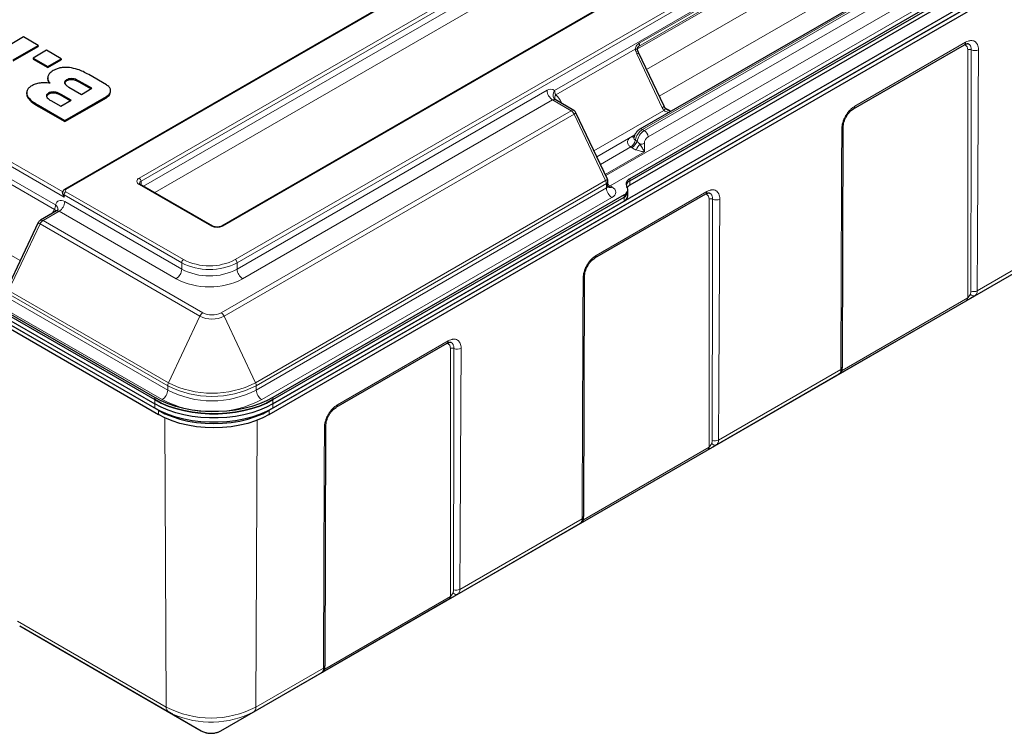
# Model space of a CAD drawing. Units: millimetres. Extents: x 0 to 210, y 0 to 297.
# Drawn here: x 137 to 175, y 89 to 116 of the extents above; entities that cross this region are included whole.
import ezdxf

# ---------------------------------------------------------------- set-up
doc = ezdxf.new("R2010")
doc.units = ezdxf.units.MM

msp = doc.modelspace()

# ---------------------------------------------------------------- linework, layer by layer
at = {"color": 7, "linetype": 'Continuous', "lineweight": 25}
for p, q in [((178.6709, 132.5531), (139.0405, 109.6749)), ((182.8909, 130.1169), (145.0424, 108.2674)), ((187.3208, 124.7313), (147.0157, 101.4637)), ((146.8743, 101.2187), (187.4622, 124.6496)), ((146.8743, 101.0554), (187.4622, 124.4863)), ((187.3208, 124.568), (147.0157, 101.3004)), ((171.0988, 117.7774), (161.0578, 111.9809)), ((172.8134, 117.0912), (160.6745, 110.0836)), ((160.6745, 110.0019), (172.8134, 117.0095)), ((172.8134, 116.8462), (160.6745, 109.8386)), ((137.4707, 115.5099), (136.9531, 115.2111)), ((138.0308, 115.1866), (137.4707, 115.5099)), ((137.0719, 114.6331), (138.0308, 115.1866)), ((137.0719, 114.5922), (138.0308, 115.1458)), ((138.3525, 115.0009), (137.8349, 114.7021)), ((138.0308, 115.1866), (138.0308, 115.1458)), ((138.9125, 114.6776), (138.3525, 115.0009)), ((161.0098, 114.9125), (160.9803, 114.9833)), ((169.2392, 112.7655), (173.4819, 115.2148)), ((137.8349, 114.7021), (138.3949, 114.3788)), ((137.8349, 114.7021), (137.8349, 114.6612)), ((137.8349, 114.6612), (138.3949, 114.3379)), ((138.3949, 114.3788), (138.9125, 114.6776)), ((138.3949, 114.3379), (138.9125, 114.6367)), ((138.9125, 114.6776), (138.9125, 114.6367)), ((161.9819, 112.8567), (161.0098, 114.9125)), ((138.3949, 114.3788), (138.3949, 114.3379)), ((138.3936, 113.952), (138.3936, 113.9009)), ((140.0842, 113.5442), (139.6037, 113.8216)), ((140.6401, 113.6803), (139.9647, 114.0702)), ((139.2019, 113.5896), (139.6824, 113.3122)), ((140.0489, 113.5238), (139.6037, 113.7808)), ((139.6824, 113.3122), (140.0842, 113.5442)), ((140.8007, 113.4081), (140.8007, 113.4592)), ((137.5876, 113.3812), (137.5876, 113.3302)), ((137.6021, 113.335), (137.5983, 113.2641)), ((138.5094, 113.0798), (138.8941, 112.8578)), ((138.8941, 112.8578), (139.2959, 113.0897)), ((139.2959, 113.0897), (138.9113, 113.3118)), ((139.2605, 113.0693), (138.9113, 113.2709)), ((139.054, 112.31), (140.6401, 113.2256)), ((139.054, 112.2692), (140.6401, 113.1848)), ((158.5306, 112.6984), (157.8163, 113.1107)), ((138.0414, 112.8945), (139.054, 112.31)), ((138.0414, 112.8537), (139.054, 112.2692)), ((139.054, 112.31), (139.054, 112.2692)), ((159.8155, 110.0643), (158.6114, 112.6107)), ((145.0218, 88.9516), (185.1148, 112.0968)), ((168.8066, 102.8642), (168.842, 112.0825)), ((144.7181, 108.2674), (141.9462, 109.8676)), ((159.8354, 109.8122), (159.8346, 109.9797)), ((160.5972, 109.587), (160.5972, 109.6686)), ((160.4507, 109.4645), (147.0157, 101.7086)), ((147.0157, 101.627), (160.4507, 109.3829)), ((159.3397, 107.0507), (163.5824, 109.4999)), ((160.5972, 109.4237), (160.5972, 109.587)), ((147.0157, 101.4637), (160.4507, 109.2196)), ((138.7324, 108.849), (138.1171, 108.4939)), ((138.0363, 108.4062), (136.8322, 105.8598)), ((158.9071, 97.1493), (158.9425, 106.3676)), ((142.4902, 101.7086), (136.2677, 105.3008)), ((136.2677, 105.2192), (142.4902, 101.627)), ((136.2677, 105.0559), (142.4902, 101.4637)), ((142.4902, 101.3004), (136.2677, 104.8926)), ((136.2677, 104.8926), (142.6316, 101.2187)), ((136.2677, 104.7293), (142.6316, 101.0554)), ((149.4402, 101.3358), (153.6829, 103.7851)), ((149.0076, 91.4345), (149.043, 100.6528)), ((137.3232, 92.9633), (138.5797, 92.2377)), ((138.5797, 92.2377), (144.2719, 88.9516)), ((143.1863, 89.588), (143.0154, 89.6773))]:
    msp.add_line(p, q, dxfattribs=at)
at = {"color": 8, "linetype": 'Continuous', "lineweight": 18}
for p, q in [((178.7209, 132.5481), (139.0904, 109.6699)), ((141.8962, 110.1075), (179.7448, 131.9571)), ((179.8155, 131.8346), (141.9669, 109.9851)), ((142.067, 109.7979), (179.8155, 131.5896)), ((180.0277, 131.2222), (142.4913, 109.5529)), ((182.9409, 130.112), (145.0924, 108.2625)), ((145.5732, 106.9889), (183.3652, 128.8057)), ((183.4359, 128.6832), (145.6439, 106.8664)), ((157.7941, 113.461), (171.2857, 121.2496)), ((167.992, 119.1062), (160.9704, 115.0528)), ((168.0263, 119.1931), (161.0048, 115.1396)), ((161.0351, 115.2673), (168.0567, 119.3208)), ((161.3154, 114.2663), (167.992, 118.1207)), ((159.7499, 110.2029), (173.0726, 117.894)), ((171.1987, 117.7675), (161.1578, 111.971)), ((161.2285, 111.9302), (171.2695, 117.7267)), ((139.0197, 109.3842), (124.9978, 117.4788)), ((125.191, 117.5306), (138.968, 109.5773)), ((173.2847, 117.5265), (159.9204, 109.8115)), ((171.4109, 117.4818), (161.37, 111.6853)), ((168.5577, 117.1409), (161.8006, 113.2401)), ((169.2807, 112.8563), (173.5233, 115.3055)), ((160.8807, 115.0467), (157.8366, 113.2894)), ((160.9704, 115.0528), (160.9704, 115.0183)), ((161.0048, 115.1396), (160.9972, 115.1329)), ((173.6029, 105.519), (173.6029, 115.0156)), ((161.9142, 112.804), (160.9421, 114.8598)), ((139.1185, 113.8681), (139.1185, 113.8273)), ((139.6037, 113.8216), (139.6037, 113.7808)), ((145.6439, 106.6214), (157.5042, 113.4682)), ((137.5983, 113.3049), (137.5983, 113.2641)), ((138.4261, 113.3583), (138.4261, 113.3174)), ((138.9113, 113.3118), (138.9113, 113.2709)), ((140.6401, 113.2256), (140.6401, 113.1848)), ((157.7163, 113.1008), (145.856, 106.254)), ((158.4306, 112.6885), (157.7163, 113.1008)), ((138.0414, 112.8945), (138.0414, 112.8537)), ((145.0309, 104.953), (158.4306, 112.6885)), ((158.0265, 112.9894), (158.0523, 113.0046)), ((158.0523, 113.0046), (158.0719, 112.9632)), ((159.3011, 111.1521), (161.9797, 112.6984)), ((162.0051, 112.8167), (162.2553, 112.6722)), ((158.5436, 112.558), (145.144, 104.8225)), ((159.7477, 110.0116), (158.5436, 112.558)), ((161.1578, 111.971), (161.2285, 111.9302)), ((160.8643, 111.7608), (159.4102, 110.9214)), ((160.7461, 111.6925), (160.8642, 111.7607)), ((159.5467, 110.6327), (160.7106, 111.3046)), ((161.2285, 111.4403), (161.2285, 111.1137)), ((135.649, 110.84), (138.698, 109.0798)), ((161.2285, 111.1137), (159.7287, 110.2478)), ((138.6555, 108.9081), (135.6686, 110.6325)), ((160.6745, 110.0836), (160.6745, 110.0019)), ((144.6681, 108.2625), (141.8962, 109.8626)), ((141.9669, 109.8556), (141.9669, 109.9851)), ((146.3481, 102.2761), (159.7477, 110.0116)), ((159.7761, 109.898), (146.3764, 102.1625)), ((146.3772, 101.9944), (159.7768, 109.7298)), ((159.7768, 109.7298), (159.7761, 109.898)), ((159.9204, 109.8115), (159.989, 109.7719)), ((160.6745, 110.0019), (160.6745, 109.8386)), ((143.5226, 106.8664), (139.0197, 109.4658)), ((139.0197, 109.4658), (139.0197, 109.3842)), ((139.0904, 109.5883), (143.5933, 106.9889)), ((159.989, 109.3637), (146.5893, 101.6282)), ((159.3812, 107.1414), (163.6238, 109.5906)), ((160.4507, 109.3829), (160.4507, 109.4645)), ((160.4507, 109.2196), (160.4507, 109.3829)), ((163.7034, 99.8042), (163.7034, 109.3007)), ((139.0445, 109.2066), (143.5226, 106.6214)), ((138.8324, 108.8391), (138.2171, 108.484)), ((138.5758, 108.7587), (138.5954, 108.8001)), ((138.6212, 108.7849), (138.5954, 108.8001)), ((143.3105, 106.254), (138.8324, 108.8391)), ((138.104, 108.3535), (136.9, 105.8071)), ((144.2205, 104.8225), (138.104, 108.3535)), ((138.2171, 108.484), (144.3336, 104.953)), ((178.5802, 108.3247), (173.8685, 105.6047)), ((173.9669, 105.7951), (178.6475, 108.4972)), ((136.047, 107.6978), (137.3466, 106.9476)), ((143.5226, 106.8664), (143.5226, 106.6214)), ((145.6439, 106.8664), (145.6439, 106.6214)), ((136.8708, 105.5253), (142.9873, 101.9944)), ((142.9881, 102.1625), (136.8716, 105.6935)), ((136.9, 105.8071), (143.0164, 102.2761)), ((168.7946, 102.7432), (173.6029, 105.519)), ((142.7752, 101.6282), (136.6587, 105.1592)), ((173.5615, 105.4275), (168.7532, 102.6517)), ((144.2205, 104.8225), (143.0164, 102.2761)), ((145.144, 104.8225), (146.3481, 102.2761)), ((149.4817, 101.4266), (153.7243, 103.8758)), ((153.8039, 94.0893), (153.8039, 103.5859)), ((168.6807, 102.6099), (163.9691, 99.8899)), ((164.0674, 100.0803), (168.748, 102.7823)), ((168.7946, 102.7764), (168.7946, 102.7432)), ((142.9881, 102.1625), (142.9873, 101.9944)), ((146.3764, 102.1625), (146.3772, 101.9944)), ((142.4902, 101.7086), (142.4902, 101.627)), ((142.4902, 101.4637), (142.4902, 101.627)), ((142.4902, 101.3004), (142.4902, 101.4637)), ((147.0157, 101.7086), (147.0157, 101.627)), ((147.0157, 101.627), (147.0157, 101.4637)), ((147.0157, 101.3004), (147.0157, 101.4637)), ((142.6316, 101.0554), (142.6316, 101.2187)), ((146.8743, 101.2187), (146.8743, 101.0554)), ((142.9325, 89.8587), (142.8822, 100.9261)), ((146.4111, 100.8368), (146.3612, 89.8587)), ((163.662, 99.7126), (158.8537, 96.9368)), ((158.8951, 97.0284), (163.7034, 99.8042)), ((158.7812, 96.895), (154.0696, 94.175)), ((154.1679, 94.3654), (158.8485, 97.0675)), ((158.8951, 97.0615), (158.8951, 97.0284)), ((153.7625, 93.9977), (148.9542, 91.222)), ((148.9956, 91.3135), (153.8039, 94.0893)), ((137.2403, 93.1448), (142.9325, 89.8587)), ((143.0154, 89.6773), (137.3232, 92.9633)), ((146.3612, 89.8587), (148.949, 91.3526)), ((148.9956, 91.3467), (148.9956, 91.3135)), ((148.8817, 91.1802), (146.2784, 89.6773)), ((143.0154, 89.6773), (144.2719, 88.9516)), ((146.2784, 89.6773), (145.0218, 88.9516))]:
    msp.add_line(p, q, dxfattribs=at)
at = {"color": 8, "linetype": 'Continuous', "lineweight": 18, "flags": 128}
for points in [[(157.8156, 113.1069), (157.8052, 113.1197), (157.7985, 113.1384), (157.7967, 113.1618), (157.7997, 113.1892), (157.8075, 113.2201), (157.8199, 113.2537), (157.8366, 113.2894)], [(161.9797, 112.6984), (161.9972, 112.7196), (162.011, 112.7393), (162.0205, 112.7568), (162.0256, 112.7716), (162.026, 112.7834), (162.023, 112.7902)], [(159.8404, 109.7834), (159.879, 109.7923), (159.9204, 109.8115)], [(138.698, 109.0798), (138.7151, 109.1369), (138.7419, 109.1841), (138.7774, 109.22), (138.8208, 109.2436), (138.8708, 109.2542), (138.9258, 109.2514), (138.9842, 109.2354), (139.0445, 109.2066)]]:
    msp.add_lwpolyline(points, dxfattribs=at)
at = {"color": 7, "linetype": 'Continuous', "lineweight": 25, "flags": 128}
for points in [[(138.9612, 109.5474), (138.9612, 109.5475), (138.9614, 109.5534)], [(147.0157, 101.7086), (146.7668, 101.5793), (146.4958, 101.4656), (146.2057, 101.3689), (145.8997, 101.2903), (145.5812, 101.2305), (145.2535, 101.1903), (144.9204, 101.1701), (144.5855, 101.1701), (144.2524, 101.1903), (143.9247, 101.2305), (143.6062, 101.2903), (143.3002, 101.3689), (143.0101, 101.4656), (142.7391, 101.5793), (142.4902, 101.7086)], [(142.4902, 101.627), (142.7391, 101.4976), (143.0101, 101.3839), (143.3002, 101.2873), (143.6062, 101.2086), (143.9247, 101.1489), (144.2524, 101.1087), (144.5855, 101.0885), (144.9204, 101.0885), (145.2535, 101.1087), (145.5812, 101.1489), (145.8997, 101.2086), (146.2057, 101.2873), (146.4958, 101.3839), (146.7668, 101.4976), (147.0157, 101.627)], [(147.0157, 101.627), (146.7668, 101.4976), (146.4958, 101.3839), (146.2057, 101.2873), (145.8997, 101.2086), (145.5812, 101.1489), (145.2535, 101.1087), (144.9204, 101.0885), (144.5855, 101.0885), (144.2524, 101.1087), (143.9247, 101.1489), (143.6062, 101.2086), (143.3002, 101.2873), (143.0101, 101.3839), (142.7391, 101.4976), (142.4902, 101.627)], [(147.0157, 101.4637), (146.7668, 101.3343), (146.4958, 101.2206), (146.2057, 101.124), (145.8997, 101.0453), (145.5812, 100.9856), (145.2535, 100.9454), (144.9204, 100.9251), (144.5855, 100.9251), (144.2524, 100.9454), (143.9247, 100.9856), (143.6062, 101.0453), (143.3002, 101.124), (143.0101, 101.2206), (142.7391, 101.3343), (142.4902, 101.4637)], [(147.0157, 101.4637), (146.7668, 101.3343), (146.4958, 101.2206), (146.2057, 101.124), (145.8997, 101.0453), (145.5812, 100.9856), (145.2535, 100.9454), (144.9204, 100.9251), (144.5855, 100.9251), (144.2524, 100.9454), (143.9247, 100.9856), (143.6062, 101.0453), (143.3002, 101.124), (143.0101, 101.2206), (142.7391, 101.3343), (142.4902, 101.4637)], [(147.0157, 101.3004), (146.7668, 101.171), (146.4958, 101.0573), (146.2057, 100.9607), (145.8997, 100.882), (145.5812, 100.8223), (145.2535, 100.782), (144.9204, 100.7618), (144.5855, 100.7618), (144.2524, 100.782), (143.9247, 100.8223), (143.6062, 100.882), (143.3002, 100.9607), (143.0101, 101.0573), (142.7391, 101.171), (142.4902, 101.3004)], [(142.6316, 101.2187), (142.8825, 101.0893), (143.1569, 100.9769), (143.4513, 100.883), (143.7621, 100.8087), (144.0854, 100.7549), (144.4171, 100.7224), (144.7529, 100.7115), (145.0888, 100.7224), (145.4205, 100.7549), (145.7438, 100.8087), (146.0546, 100.883), (146.349, 100.9769), (146.6234, 101.0893), (146.8743, 101.2187)], [(146.8743, 101.0554), (146.6234, 100.926), (146.349, 100.8136), (146.0546, 100.7197), (145.7438, 100.6454), (145.4205, 100.5916), (145.0888, 100.5591), (144.7529, 100.5482), (144.4171, 100.5591), (144.0854, 100.5916), (143.7621, 100.6454), (143.4513, 100.7197), (143.1569, 100.8136), (142.8825, 100.926), (142.6316, 101.0554)]]:
    msp.add_lwpolyline(points, dxfattribs=at)
at = {"color": 8, "linetype": 'Continuous', "lineweight": 18}
for centre, radius, start, end in [((173.428, 115.2942), 0.0959, 304.1428, 6.76693), ((160.9118, 114.9049), 0.1452, 68.09489, 102.37548), ((160.8266, 115.2132), 0.2766, 286.53248, 303.75719), ((161.1267, 115.0539), 0.1563, 167.91894, 180.43354), ((160.9126, 115.2289), 0.1283, 315.88314, 17.38595), ((173.4248, 115.0426), 0.1801, 351.37242, 72.02226), ((173.6738, 114.8779), 0.1548, 64.5332, 117.25787), ((173.8744, 115.2954), 0.3083, 244.22935, 297.20595), ((160.8991, 114.9849), 0.1324, 288.97168, 326.80466), ((157.6448, 113.2892), 0.2276, 49.00398, 128.14571), ((157.9648, 113.4892), 0.461, 182.60548, 237.39452), ((157.9946, 113.2929), 0.2616, 140.02205, 217.4176), ((158.2055, 113.4718), 0.4116, 181.50469, 206.31637), ((157.7751, 113.017), 0.1024, 66.26856, 125.0419), ((158.4891, 112.6067), 0.1006, 65.69288, 125.61758), ((158.2701, 112.4352), 0.2998, 24.17065, 57.64192), ((161.8712, 112.9291), 0.1324, 288.97168, 326.80466), ((169.1857, 112.8449), 0.0956, 303.46492, 6.83321), ((158.4876, 112.6998), 0.1525, 291.55152, 324.22482), ((161.4986, 111.445), 0.6268, 122.93302, 169.34003), ((161.5692, 111.4043), 0.6266, 122.92962, 169.82622), ((161.0992, 111.8893), 0.1006, 54.38363, 114.29321), ((161.0629, 111.6713), 0.3074, 2.60548, 57.39452), ((168.7458, 112.0895), 0.0964, 292.97994, 356.63081), ((160.4976, 111.6334), 0.3917, 302.93302, 349.34003), ((160.8288, 111.8228), 0.1543, 237.57681, 269.58712), ((161.5356, 111.4264), 0.3074, 122.60548, 177.39452), ((160.5192, 111.6813), 0.4641, 299.50038, 338.99676), ((161.6907, 110.8158), 0.8626, 136.69966, 154.60801), ((161.0898, 111.7046), 0.2985, 264.839, 297.69058), ((159.2187, 110.1984), 0.4938, 12.8745, 37.74093), ((141.9427, 109.9851), 0.131, 110.78342, 249.21658), ((141.8134, 109.9781), 0.1537, 2.60548, 57.39452), ((159.6917, 110.1535), 0.1525, 291.55152, 324.22482), ((139.0614, 109.6318), 0.0479, 52.74539, 115.96851), ((139.1059, 109.6291), 0.0437, 110.78342, 249.21658), ((141.9255, 109.8217), 0.0503, 65.69288, 125.61758), ((142.0086, 109.8933), 0.1008, 114.40448, 173.96376), ((159.5011, 109.8897), 0.2751, 1.72697, 26.29373), ((159.7367, 109.9881), 0.0983, 293.60546, 355.10659), ((160.2377, 109.7523), 0.4614, 182.79315, 237.38007), ((160.117, 110.1384), 0.3815, 222.34666, 238.97115), ((159.9007, 109.8956), 0.152, 247.02176, 305.50082), ((139.0617, 109.5578), 0.1011, 185.86804, 245.47302), ((139.1733, 109.4588), 0.1537, 122.60548, 177.39452), ((163.5253, 109.3278), 0.1801, 351.37242, 72.02226), ((163.5285, 109.5793), 0.0959, 304.1428, 6.76693), ((163.7743, 109.1631), 0.1548, 64.5332, 117.25787), ((163.9749, 109.5805), 0.3083, 244.22935, 297.20595), ((138.2866, 109.0906), 0.4116, 333.68363, 358.49531), ((138.3618, 108.5545), 0.4597, 38.7345, 50.28693), ((138.5892, 108.9212), 0.1923, 353.51529, 55.52866), ((138.5839, 109.2275), 0.461, 302.60548, 357.39452), ((138.7738, 108.7572), 0.1008, 54.44059, 114.24895), ((138.1601, 108.4953), 0.1525, 215.77518, 248.44848), ((138.3776, 108.2307), 0.2998, 122.35808, 155.82935), ((138.1585, 108.4022), 0.1006, 54.38242, 114.30712), ((144.6975, 108.2214), 0.0505, 66.36638, 125.55865), ((144.8802, 108.6719), 0.4611, 242.60967, 297.39033), ((145.063, 108.2214), 0.0505, 54.44135, 113.63362), ((159.2862, 107.13), 0.0956, 303.46492, 6.83321), ((143.6761, 106.8594), 0.1537, 122.60548, 177.39452), ((144.5832, 108.8945), 2.2887, 242.39104, 297.60896), ((144.5832, 108.889), 2.1425, 242.48054, 297.51946), ((145.4904, 106.8594), 0.1537, 2.60548, 57.39452), ((143.062, 106.6424), 0.461, 302.60548, 357.39452), ((144.5832, 108.6495), 2.2887, 242.39104, 297.60896), ((146.1045, 106.6424), 0.461, 182.60548, 237.39452), ((158.8463, 106.3747), 0.0964, 292.97994, 356.63081), ((144.5832, 108.6981), 2.7557, 242.49143, 297.50857), ((173.5028, 105.5092), 0.1006, 305.69804, 5.62038), ((173.8283, 105.7427), 0.1437, 211.12416, 286.2654), ((173.8254, 106.0734), 0.3122, 251.08967, 296.95738), ((144.4941, 104.6997), 0.2998, 122.35808, 155.82935), ((144.6822, 105.7136), 1.0037, 242.60967, 297.39033), ((144.6822, 105.6259), 0.7579, 242.60967, 297.39033), ((144.8704, 104.6997), 0.2998, 24.17065, 57.64192), ((153.6258, 103.6129), 0.1801, 351.37242, 72.02226), ((153.629, 103.8645), 0.0959, 304.1428, 6.76693), ((153.8748, 103.4482), 0.1548, 64.5332, 117.25787), ((154.0754, 103.8657), 0.3083, 244.22935, 297.20595), ((168.7076, 102.8731), 0.0994, 293.97576, 354.85945), ((168.6944, 102.7334), 0.1006, 305.69804, 5.62038), ((143.2631, 102.1543), 0.2751, 153.70627, 178.27303), ((144.6822, 105.4322), 3.6825, 242.60967, 297.39033), ((144.6822, 105.4911), 3.6209, 242.60967, 297.39033), ((146.1014, 102.1543), 0.2751, 1.72697, 26.29373), ((142.5265, 102.0169), 0.4614, 302.61993, 357.20685), ((144.6822, 105.2656), 3.6842, 242.60967, 297.39033), ((146.838, 102.0169), 0.4614, 182.79315, 237.38007), ((144.6822, 105.2954), 4.1334, 242.52431, 297.47569), ((149.3867, 101.4152), 0.0956, 303.46492, 6.83321), ((148.9468, 100.6598), 0.0964, 292.97994, 356.63081), ((163.9288, 100.0279), 0.1437, 211.12416, 286.2654), ((163.9259, 100.3585), 0.3122, 251.08967, 296.95738), ((163.6033, 99.7943), 0.1006, 305.69804, 5.62038), ((158.8081, 97.1582), 0.0994, 293.97576, 354.85945), ((158.795, 97.0185), 0.1006, 305.69804, 5.62038), ((154.0293, 94.313), 0.1437, 211.12416, 286.2654), ((154.0264, 94.6437), 0.3122, 251.08967, 296.95738), ((153.7038, 94.0795), 0.1006, 305.69804, 5.62038), ((148.9086, 91.4434), 0.0994, 293.97576, 354.85945), ((148.8955, 91.3037), 0.1006, 305.69804, 5.62038), ((143.1321, 89.8402), 0.2004, 174.6998, 234.38422), ((144.6469, 93.1554), 3.7158, 242.52431, 297.47569), ((146.1617, 89.8402), 0.2004, 305.61578, 5.3002), ((144.6389, 92.8676), 3.5869, 246.10962, 297.19793), ((144.6469, 89.6753), 0.815, 242.60967, 297.39033)]:
    msp.add_arc(centre, radius, start, end, dxfattribs=at)
at = {"color": 7, "linetype": 'Continuous', "lineweight": 25}
for centre, radius, start, end in [((158.4306, 112.5252), 0.2, 25.30771, 60.00269), ((159.6346, 109.9788), 0.2, 0.25912, 25.30771), ((160.7462, 109.8827), 0.2133, 109.62849, 210.61769), ((160.3791, 109.6654), 0.2133, 289.62849, 30.61769), ((160.7968, 109.7531), 0.2772, 116.17113, 162.03429), ((160.7968, 109.7532), 0.2771, 116.16887, 162.06092), ((160.8411, 109.5352), 0.3461, 118.7671, 140.49334), ((160.3497, 109.61), 0.2486, 293.98894, 354.69092), ((160.3497, 109.4467), 0.2486, 293.98894, 354.69092), ((138.2171, 108.3207), 0.2, 119.99731, 154.69229)]:
    msp.add_arc(centre, radius, start, end, dxfattribs=at)
at = {"color": 8, "linetype": 'Continuous', "lineweight": 18}
for centre, major_axis, ratio, start_param, end_param in [((161.1542, 114.9822), (-0.2006, 0.4545), 0.4908911, 1.4310736, 1.6239498), ((173.6736, 117.5065), (0.0708, 46.7431), 0.0015114, 4.4587691, 4.6591233), ((173.815, 117.424), (0.2127, 46.6616), 0.0045341, 4.4605386, 4.6608928), ((157.6987, 112.8005), (-0.2314, 0.5782), 0.65171, 4.8058643, 5.41532), ((162.1263, 112.9264), (-0.1388, 0.3469), 0.65171, 1.6642716, 2.0050759), ((169.0067, 114.6482), (0.2127, 46.6616), 0.0045341, 1.6275827, 1.8279369), ((159.6354, 109.8128), (0.2, -0.0014), 0.5818038, 5.5018308, 6.2895621), ((159.6354, 109.5678), (0.5, 0), 0.5772877, 5.4978008, 7.0685972), ((163.7741, 111.7916), (0.0708, 46.7431), 0.0015114, 4.4587691, 4.6591233), ((163.9155, 111.7091), (0.2127, 46.6616), 0.0045341, 4.4605386, 4.6608928), ((138.949, 108.596), (0.2314, 0.5782), 0.65171, 1.2763515, 1.477321), ((159.1072, 108.9333), (0.2127, 46.6616), 0.0045341, 1.6275827, 1.8279369), ((173.7736, 105.55), (0.3, 0.1732), 0.0000704, 3.9269502, 5.0343263), ((173.6736, 105.7232), (0.0882, 0.2072), 0.2277368, 3.4355471, 4.5429232), ((153.8746, 106.0768), (0.0708, 46.7431), 0.0015114, 4.4587691, 4.6591233), ((154.016, 105.9943), (0.2127, 46.6616), 0.0045341, 4.4605386, 4.6608928), ((168.9653, 102.7742), (0.3, 0.1732), 0.0000704, 3.1483822, 3.5364866), ((149.2077, 103.2185), (0.2127, 46.6616), 0.0045341, 1.6275827, 1.8279369), ((163.8741, 99.8351), (0.3, 0.1732), 0.0000704, 3.9269502, 5.0343263), ((163.7741, 100.0083), (0.0882, 0.2072), 0.2277368, 3.4355471, 4.5429232), ((159.0658, 97.0593), (0.3, 0.1732), 0.0000704, 3.1483822, 3.5364866), ((153.8746, 94.2935), (0.0882, 0.2072), 0.2277368, 3.4355471, 4.5429232), ((153.9746, 94.1202), (0.3, 0.1732), 0.0000704, 3.9269502, 5.0343263), ((149.1663, 91.3445), (0.3, 0.1732), 0.0000704, 3.1483822, 3.5364866)]:
    msp.add_ellipse(centre, major_axis=major_axis, ratio=ratio, start_param=start_param, end_param=end_param, dxfattribs=at)
at = {"color": 7, "linetype": 'Continuous', "lineweight": 25}
for centre, start_param, end_param in [((168.9653, 102.7742), 2.8195741, 3.1483822), ((168.9653, 102.7742), 3.5364866, 3.9269502), ((159.0658, 97.0593), 2.8195741, 3.1483822), ((159.0658, 97.0593), 3.5364866, 3.9269502), ((149.1663, 91.3445), 3.5364866, 3.9269502), ((149.1663, 91.3445), 2.8195741, 3.1483822)]:
    msp.add_ellipse(centre, major_axis=(0.3, 0.1732), ratio=0.0000704, start_param=start_param, end_param=end_param, dxfattribs=at)
at = {"color": 8, "linetype": 'Continuous', "lineweight": 18}
for points, knots in [([(173.5233, 115.3055), (173.5559, 115.3243), (173.5882, 115.3393), (173.6359, 115.3559), (173.6517, 115.3604), (173.6827, 115.3675), (173.6978, 115.3699), (173.7423, 115.3744), (173.7707, 115.3733), (173.8247, 115.3629), (173.8497, 115.3537), (173.8955, 115.3271), (173.9158, 115.3101), (173.9424, 115.2794), (173.9506, 115.2682), (173.9658, 115.2441), (173.9727, 115.2311), (173.991, 115.1902), (174.0002, 115.1601), (174.0125, 115.0945), (174.0156, 115.0588), (174.0154, 115.0212)], [0, 0, 0, 0, 0.125, 0.125, 0.1875, 0.1875, 0.25, 0.25, 0.375, 0.375, 0.5, 0.5, 0.625, 0.625, 0.6875, 0.6875, 0.75, 0.75, 0.875, 0.875, 1, 1, 1, 1]), ([(160.8807, 115.0467), (160.8852, 115.0716), (160.8949, 115.1259), (160.9443, 115.1959), (160.994, 115.2419), (161.0262, 115.2618), (161.0351, 115.2673)], [0, 0, 0, 0, 0.2538499, 0.5521225, 0.8756477, 1, 1, 1, 1]), ([(160.9054, 114.948), (160.899, 114.9672), (160.8881, 114.9995), (160.8829, 115.033), (160.8807, 115.0467)], [0, 0, 0, 0, 0.5932511, 1, 1, 1, 1]), ([(160.997, 115.1344), (160.9968, 115.1326), (160.9953, 115.1195), (160.9862, 115.1), (160.974, 115.0873), (160.9679, 115.081)], [0, 0, 0, 0, 0.0739539, 0.5369769, 1, 1, 1, 1]), ([(173.7404, 115.0177), (173.74, 115.0325), (173.7384, 115.0923), (173.7107, 115.179), (173.6656, 115.2369), (173.6317, 115.2484), (173.6287, 115.2494)], [0, 0, 0, 0, 0.1358433, 0.5482379, 0.9606179, 1, 1, 1, 1]), ([(162.1738, 112.6252), (162.1333, 112.6309), (162.0616, 112.6411), (162.0045, 112.681), (161.9797, 112.6984)], [0, 0, 0, 0, 0.5636177, 1, 1, 1, 1]), ([(162.1002, 112.7296), (162.1366, 112.7087), (162.1817, 112.6829), (162.2283, 112.6652), (162.2372, 112.6618)], [0, 0, 0, 0, 0.808267, 1, 1, 1, 1]), ([(168.7834, 112.0008), (168.7836, 112.0384), (168.7869, 112.0774), (168.7967, 112.1379), (168.8008, 112.1585), (168.8103, 112.1996), (168.8159, 112.2202), (168.8346, 112.2822), (168.8499, 112.3239), (168.8864, 112.4072), (168.9071, 112.448), (168.9535, 112.5277), (168.9786, 112.5656), (169.0189, 112.6197), (169.0327, 112.6372), (169.0614, 112.6713), (169.0762, 112.6879), (169.1212, 112.7352), (169.152, 112.7637), (169.2154, 112.8148), (169.248, 112.8374), (169.2807, 112.8563)], [0, 0, 0, 0, 0.125, 0.125, 0.1875, 0.1875, 0.25, 0.25, 0.375, 0.375, 0.5, 0.5, 0.625, 0.625, 0.6875, 0.6875, 0.75, 0.75, 0.875, 0.875, 1, 1, 1, 1]), ([(160.7106, 111.3046), (160.7031, 111.3091), (160.6618, 111.3341), (160.6039, 111.3904), (160.5725, 111.4791), (160.5974, 111.5697), (160.6641, 111.642), (160.7225, 111.678), (160.7461, 111.6925)], [0, 0, 0, 0, 0.0433511, 0.2395081, 0.4429662, 0.659101, 0.8623912, 1, 1, 1, 1]), ([(160.8331, 111.6674), (160.8302, 111.6592), (160.8221, 111.6356), (160.836, 111.6003), (160.8609, 111.5741), (160.8793, 111.563), (160.8826, 111.5609)], [0, 0, 0, 0, 0.1986506, 0.5686621, 0.9220243, 1, 1, 1, 1]), ([(160.8826, 111.5609), (160.8845, 111.5598), (160.8986, 111.5517), (160.922, 111.5369), (160.9431, 111.5217), (160.9524, 111.515)], [0, 0, 0, 0, 0.0790549, 0.5962893, 1, 1, 1, 1]), ([(160.7477, 111.2774), (160.7429, 111.2816), (160.7319, 111.291), (160.7193, 111.2995), (160.7116, 111.304), (160.7106, 111.3046)], [0, 0, 0, 0, 0.4053779, 0.9212665, 1, 1, 1, 1]), ([(160.9115, 111.1857), (160.9005, 111.1897), (160.8657, 111.2024), (160.814, 111.2285), (160.7702, 111.258), (160.7533, 111.2726), (160.7477, 111.2774)], [0, 0, 0, 0, 0.1932385, 0.6143126, 0.8729719, 1, 1, 1, 1]), ([(161.2285, 111.1137), (161.2283, 111.1137), (161.2057, 111.1164), (161.1353, 111.1268), (161.0303, 111.1479), (160.9401, 111.1766), (160.9115, 111.1857)], [0, 0, 0, 0, 0.0031488, 0.2593324, 0.7648453, 1, 1, 1, 1]), ([(160.9524, 111.515), (160.9667, 111.5012), (160.9961, 111.4728), (161.0347, 111.4346), (161.0564, 111.4137), (161.063, 111.4074)], [0, 0, 0, 0, 0.3960741, 0.8153127, 1, 1, 1, 1]), ([(161.063, 111.4074), (161.0797, 111.3824), (161.1322, 111.3038), (161.1855, 111.2067), (161.2184, 111.137), (161.2284, 111.114), (161.2285, 111.1137)], [0, 0, 0, 0, 0.2346155, 0.7405823, 0.9965782, 1, 1, 1, 1]), ([(163.6238, 109.5906), (163.6564, 109.6095), (163.6887, 109.6244), (163.7364, 109.641), (163.7522, 109.6456), (163.7832, 109.6526), (163.7983, 109.6551), (163.8428, 109.6595), (163.8713, 109.6585), (163.9252, 109.648), (163.9502, 109.6388), (163.9961, 109.6122), (164.0163, 109.5953), (164.0429, 109.5645), (164.0511, 109.5534), (164.0663, 109.5293), (164.0732, 109.5163), (164.0915, 109.4753), (164.1007, 109.4452), (164.113, 109.3796), (164.1161, 109.3439), (164.1159, 109.3063)], [0, 0, 0, 0, 0.125, 0.125, 0.1875, 0.1875, 0.25, 0.25, 0.375, 0.375, 0.5, 0.5, 0.625, 0.625, 0.6875, 0.6875, 0.75, 0.75, 0.875, 0.875, 1, 1, 1, 1]), ([(163.8409, 109.3029), (163.8405, 109.3177), (163.8389, 109.3774), (163.8112, 109.4641), (163.7661, 109.5221), (163.7322, 109.5335), (163.7292, 109.5345)], [0, 0, 0, 0, 0.1358433, 0.5482379, 0.9606179, 1, 1, 1, 1]), ([(158.8839, 106.286), (158.8841, 106.3235), (158.8874, 106.3625), (158.8972, 106.4231), (158.9013, 106.4436), (158.9108, 106.4847), (158.9164, 106.5053), (158.9351, 106.5673), (158.9504, 106.609), (158.9869, 106.6923), (159.0076, 106.7331), (159.054, 106.8128), (159.0791, 106.8508), (159.1194, 106.9048), (159.1332, 106.9223), (159.1619, 106.9564), (159.1767, 106.9731), (159.2217, 107.0203), (159.2525, 107.0489), (159.3159, 107.1), (159.3485, 107.1226), (159.3812, 107.1414)], [0, 0, 0, 0, 0.125, 0.125, 0.1875, 0.1875, 0.25, 0.25, 0.375, 0.375, 0.5, 0.5, 0.625, 0.625, 0.6875, 0.6875, 0.75, 0.75, 0.875, 0.875, 1, 1, 1, 1]), ([(173.7053, 105.6684), (173.7132, 105.6851), (173.7174, 105.703), (173.723, 105.7397), (173.7242, 105.7587), (173.7242, 105.7781)], [0, 0, 0, 0, 0.5, 0.5, 1, 1, 1, 1]), ([(173.9669, 105.7951), (173.9668, 105.7737), (173.9647, 105.7536), (173.9563, 105.7157), (173.9501, 105.6977), (173.9336, 105.6655), (173.9235, 105.651), (173.899, 105.6253), (173.8847, 105.6141), (173.8685, 105.6047)], [0, 0, 0, 0, 0.25, 0.25, 0.5, 0.5, 0.75, 0.75, 1, 1, 1, 1]), ([(153.7243, 103.8758), (153.7569, 103.8946), (153.7892, 103.9095), (153.8369, 103.9262), (153.8528, 103.9307), (153.8837, 103.9377), (153.8988, 103.9402), (153.9433, 103.9447), (153.9718, 103.9436), (154.0257, 103.9332), (154.0507, 103.9239), (154.0966, 103.8974), (154.1168, 103.8804), (154.1434, 103.8497), (154.1516, 103.8385), (154.1668, 103.8144), (154.1737, 103.8014), (154.192, 103.7604), (154.2012, 103.7304), (154.2135, 103.6648), (154.2166, 103.629), (154.2164, 103.5915)], [0, 0, 0, 0, 0.125, 0.125, 0.1875, 0.1875, 0.25, 0.25, 0.375, 0.375, 0.5, 0.5, 0.625, 0.625, 0.6875, 0.6875, 0.75, 0.75, 0.875, 0.875, 1, 1, 1, 1]), ([(153.9414, 103.588), (153.941, 103.6028), (153.9394, 103.6626), (153.9118, 103.7493), (153.8666, 103.8072), (153.8327, 103.8187), (153.8297, 103.8197)], [0, 0, 0, 0, 0.1358433, 0.5482379, 0.9606179, 1, 1, 1, 1]), ([(168.6807, 102.6099), (168.6904, 102.6155), (168.6995, 102.6236), (168.7159, 102.6445), (168.7232, 102.6575), (168.7352, 102.6871), (168.7398, 102.7038), (168.7462, 102.7408), (168.7479, 102.7609), (168.748, 102.7823)], [0, 0, 0, 0, 0.25, 0.25, 0.5, 0.5, 0.75, 0.75, 1, 1, 1, 1]), ([(148.9844, 100.5711), (148.9846, 100.6087), (148.9879, 100.6477), (148.9977, 100.7082), (149.0018, 100.7288), (149.0113, 100.7699), (149.0169, 100.7905), (149.0356, 100.8525), (149.0509, 100.8942), (149.0874, 100.9775), (149.1081, 101.0182), (149.1545, 101.098), (149.1796, 101.1359), (149.2199, 101.1899), (149.2337, 101.2075), (149.2624, 101.2416), (149.2772, 101.2582), (149.3222, 101.3055), (149.353, 101.334), (149.4164, 101.3851), (149.4491, 101.4077), (149.4817, 101.4266)], [0, 0, 0, 0, 0.125, 0.125, 0.1875, 0.1875, 0.25, 0.25, 0.375, 0.375, 0.5, 0.5, 0.625, 0.625, 0.6875, 0.6875, 0.75, 0.75, 0.875, 0.875, 1, 1, 1, 1]), ([(163.8058, 99.9536), (163.8137, 99.9703), (163.8179, 99.9881), (163.8235, 100.0249), (163.8247, 100.0438), (163.8248, 100.0632)], [0, 0, 0, 0, 0.5, 0.5, 1, 1, 1, 1]), ([(164.0674, 100.0803), (164.0673, 100.0589), (164.0652, 100.0387), (164.0569, 100.0008), (164.0506, 99.9829), (164.0341, 99.9506), (164.024, 99.9361), (163.9995, 99.9104), (163.9852, 99.8992), (163.9691, 99.8899)], [0, 0, 0, 0, 0.25, 0.25, 0.5, 0.5, 0.75, 0.75, 1, 1, 1, 1]), ([(158.7812, 96.895), (158.7909, 96.9006), (158.8, 96.9087), (158.8164, 96.9297), (158.8237, 96.9427), (158.8357, 96.9723), (158.8403, 96.9889), (158.8467, 97.0259), (158.8484, 97.0461), (158.8485, 97.0675)], [0, 0, 0, 0, 0.25, 0.25, 0.5, 0.5, 0.75, 0.75, 1, 1, 1, 1]), ([(153.9063, 94.2387), (153.9142, 94.2554), (153.9184, 94.2732), (153.924, 94.31), (153.9252, 94.3289), (153.9253, 94.3484)], [0, 0, 0, 0, 0.5, 0.5, 1, 1, 1, 1]), ([(154.1679, 94.3654), (154.1678, 94.344), (154.1657, 94.3239), (154.1574, 94.286), (154.1511, 94.268), (154.1346, 94.2357), (154.1245, 94.2213), (154.1, 94.1956), (154.0857, 94.1844), (154.0696, 94.175)], [0, 0, 0, 0, 0.25, 0.25, 0.5, 0.5, 0.75, 0.75, 1, 1, 1, 1]), ([(148.8817, 91.1802), (148.8914, 91.1858), (148.9005, 91.1939), (148.9169, 91.2148), (148.9243, 91.2278), (148.9362, 91.2574), (148.9408, 91.2741), (148.9472, 91.3111), (148.9489, 91.3312), (148.949, 91.3526)], [0, 0, 0, 0, 0.25, 0.25, 0.5, 0.5, 0.75, 0.75, 1, 1, 1, 1])]:
    msp.add_open_spline(points, degree=3, knots=knots, dxfattribs=at)
at = {"color": 7, "linetype": 'Continuous', "lineweight": 25}
for points, knots in [([(160.9692, 115.0239), (160.9678, 115.03), (160.9631, 115.0509), (160.9667, 115.0841), (160.9798, 115.1142), (160.9912, 115.1295), (160.9976, 115.1347), (160.997, 115.1344), (160.9969, 115.1344)], [0, 0, 0, 0, 0.12122594, 0.41497678, 0.63560633, 0.81330649, 0.96665954, 1, 1, 1, 1]), ([(160.9817, 114.9838), (160.978, 114.9925), (160.9704, 115.0106), (160.968, 115.0298), (160.9668, 115.0397)], [0, 0, 0, 0, 0.4819469, 1, 1, 1, 1]), ([(173.4815, 115.2132), (173.4857, 115.2161), (173.5151, 115.2359), (173.5606, 115.2504), (173.6075, 115.2574), (173.6234, 115.254), (173.6279, 115.2509), (173.629, 115.2501)], [0, 0, 0, 0, 0.0466301, 0.3277167, 0.599595, 0.9001427, 1, 1, 1, 1]), ([(138.6071, 114.2269), (138.5485, 114.188), (138.4465, 114.1202), (138.4133, 114.033), (138.3992, 113.9959)], [0, 0, 0, 0, 0.5741439, 1, 1, 1, 1]), ([(139.2241, 114.3414), (139.1637, 114.3451), (139.0417, 114.3526), (138.8719, 114.3283), (138.7233, 114.2865), (138.6464, 114.2471), (138.6071, 114.2269)], [0, 0, 0, 0, 0.2691853, 0.5435037, 0.7665259, 1, 1, 1, 1]), ([(139.9647, 114.0702), (139.8939, 114.109), (139.7613, 114.1816), (139.5221, 114.2851), (139.3323, 114.321), (139.2241, 114.3414)], [0, 0, 0, 0, 0.3304411, 0.6181289, 1, 1, 1, 1]), ([(138.3992, 113.9959), (138.3975, 113.9475), (138.3945, 113.858), (138.4571, 113.7764), (138.4858, 113.7389)], [0, 0, 0, 0, 0.5405307, 1, 1, 1, 1]), ([(138.404, 113.9064), (138.4028, 113.8745), (138.4007, 113.8171), (138.4406, 113.7647), (138.4584, 113.7414)], [0, 0, 0, 0, 0.5553829, 1, 1, 1, 1]), ([(139.1185, 113.8681), (139.098, 113.8544), (139.0587, 113.828), (139.0338, 113.7764), (139.0457, 113.7177), (139.1022, 113.6521), (139.1662, 113.612), (139.2019, 113.5896)], [0, 0, 0, 0, 0.1685269, 0.3243425, 0.4877171, 0.7150483, 1, 1, 1, 1]), ([(139.1185, 113.8273), (139.0986, 113.8136), (139.0603, 113.7873), (139.0363, 113.7489), (139.0408, 113.7286), (139.0417, 113.7248)], [0, 0, 0, 0, 0.4673911, 0.8995287, 1, 1, 1, 1]), ([(139.6037, 113.8216), (139.5704, 113.8394), (139.5098, 113.872), (139.4092, 113.9049), (139.3076, 113.919), (139.2019, 113.9087), (139.147, 113.882), (139.1185, 113.8681)], [0, 0, 0, 0, 0.2447526, 0.4467003, 0.6174101, 0.8017926, 1, 1, 1, 1]), ([(139.6037, 113.7808), (139.5704, 113.7986), (139.5098, 113.8312), (139.4092, 113.864), (139.3076, 113.8782), (139.2019, 113.8679), (139.147, 113.8411), (139.1185, 113.8273)], [0, 0, 0, 0, 0.2447526, 0.4467003, 0.6174101, 0.8017926, 1, 1, 1, 1]), ([(137.784, 113.6407), (137.7443, 113.6145), (137.6667, 113.5633), (137.5825, 113.448), (137.5923, 113.3596), (137.5983, 113.3049)], [0, 0, 0, 0, 0.2848048, 0.5567823, 1, 1, 1, 1]), ([(138.1064, 113.7469), (138.0403, 113.7344), (137.9199, 113.7116), (137.8262, 113.6628), (137.784, 113.6407)], [0, 0, 0, 0, 0.5492363, 1, 1, 1, 1]), ([(138.4858, 113.7389), (138.4141, 113.7486), (138.2881, 113.7656), (138.1612, 113.7525), (138.1064, 113.7469)], [0, 0, 0, 0, 0.56895311, 1, 1, 1, 1]), ([(140.6401, 113.2256), (140.6893, 113.2629), (140.7876, 113.3374), (140.8122, 113.4708), (140.7646, 113.5914), (140.6822, 113.6503), (140.6401, 113.6803)], [0, 0, 0, 0, 0.2765469, 0.5519076, 0.771481, 1, 1, 1, 1]), ([(137.5983, 113.3049), (137.6152, 113.2675), (137.6509, 113.1879), (137.7974, 113.0458), (137.9451, 112.9543), (138.0414, 112.8945)], [0, 0, 0, 0, 0.2357453, 0.5011852, 1, 1, 1, 1]), ([(137.5983, 113.2641), (137.6152, 113.2267), (137.6509, 113.1471), (137.7974, 113.005), (137.9451, 112.9135), (138.0414, 112.8537)], [0, 0, 0, 0, 0.2357453, 0.5011852, 1, 1, 1, 1]), ([(138.4261, 113.3583), (138.4056, 113.3446), (138.3662, 113.3182), (138.3414, 113.2666), (138.3533, 113.2078), (138.4097, 113.1423), (138.4738, 113.1021), (138.5094, 113.0798)], [0, 0, 0, 0, 0.1685269, 0.3243425, 0.4877171, 0.7150483, 1, 1, 1, 1]), ([(138.4261, 113.3174), (138.4062, 113.3037), (138.3679, 113.2774), (138.3438, 113.2391), (138.3484, 113.2188), (138.3492, 113.2149)], [0, 0, 0, 0, 0.4673911, 0.8995287, 1, 1, 1, 1]), ([(138.9113, 113.3118), (138.878, 113.3296), (138.8174, 113.3621), (138.7168, 113.395), (138.6152, 113.4092), (138.5095, 113.3988), (138.4545, 113.3721), (138.4261, 113.3583)], [0, 0, 0, 0, 0.24474528, 0.4466901, 0.61740262, 0.80179222, 1, 1, 1, 1]), ([(138.9113, 113.2709), (138.878, 113.2888), (138.8174, 113.3213), (138.7168, 113.3542), (138.6152, 113.3684), (138.5095, 113.358), (138.4545, 113.3313), (138.4261, 113.3174)], [0, 0, 0, 0, 0.24474528, 0.4466901, 0.61740262, 0.80179222, 1, 1, 1, 1]), ([(140.6401, 113.1848), (140.6914, 113.222), (140.7845, 113.2896), (140.7906, 113.3753), (140.7933, 113.4138)], [0, 0, 0, 0, 0.55110809, 1, 1, 1, 1]), ([(157.8162, 113.1112), (157.8155, 113.1115), (157.8039, 113.1156), (157.7949, 113.1253), (157.7864, 113.1344)], [0, 0, 0, 0, 0.0576289, 1, 1, 1, 1]), ([(162.0228, 112.7905), (162.0191, 112.7953), (162.0038, 112.815), (161.9914, 112.8387), (161.9819, 112.8567)], [0, 0, 0, 0, 0.2438985, 1, 1, 1, 1]), ([(162.1003, 112.7297), (162.0952, 112.7321), (162.0678, 112.7449), (162.0401, 112.7678), (162.0261, 112.7875), (162.0238, 112.7907)], [0, 0, 0, 0, 0.1611924, 0.8647591, 1, 1, 1, 1]), ([(168.8431, 112.0837), (168.8428, 112.0883), (168.8407, 112.118), (168.8519, 112.1937), (168.881, 112.3014), (168.9296, 112.4158), (168.9936, 112.5256), (169.0697, 112.6251), (169.1507, 112.7045), (169.2099, 112.7505), (169.2362, 112.7633), (169.2389, 112.7645)], [0, 0, 0, 0, 0.024088, 0.1563776, 0.2940007, 0.4308813, 0.5708551, 0.7107377, 0.8482746, 0.9848561, 1, 1, 1, 1]), ([(161.0578, 111.9809), (161.0391, 111.9688), (160.9911, 111.9378), (160.925, 111.8679), (160.8635, 111.7733), (160.8412, 111.703), (160.8301, 111.6677)], [0, 0, 0, 0, 0.1746901, 0.4454925, 0.722387, 1, 1, 1, 1]), ([(139.0405, 109.6749), (139.0265, 109.6654), (138.9973, 109.6457), (138.9704, 109.6013), (138.9578, 109.5649), (138.9613, 109.5477), (138.9614, 109.5474)], [0, 0, 0, 0, 0.3182379, 0.6654902, 0.9934555, 1, 1, 1, 1]), ([(141.9462, 109.8676), (141.9392, 109.872), (141.9204, 109.884), (141.9081, 109.9022), (141.9076, 109.9018), (141.9085, 109.9037), (141.9085, 109.9038)], [0, 0, 0, 0, 0.2139412, 0.5746813, 0.9704091, 1, 1, 1, 1]), ([(159.8541, 109.747), (159.8547, 109.7464), (159.8574, 109.7441), (159.8398, 109.7661), (159.8372, 109.7965), (159.8359, 109.8127)], [0, 0, 0, 0, 0.1154125, 0.5306543, 1, 1, 1, 1]), ([(138.968, 109.5773), (138.9648, 109.566), (138.958, 109.5413), (138.9677, 109.4825), (138.9906, 109.4284), (139.0124, 109.3944), (139.0196, 109.3844), (139.0197, 109.3842)], [0, 0, 0, 0, 0.2178231, 0.4765675, 0.8410161, 0.9961871, 1, 1, 1, 1]), ([(163.582, 109.4984), (163.5862, 109.5012), (163.6156, 109.521), (163.6611, 109.5356), (163.708, 109.5426), (163.7239, 109.5391), (163.7284, 109.536), (163.7295, 109.5353)], [0, 0, 0, 0, 0.0466301, 0.3277167, 0.599595, 0.9001427, 1, 1, 1, 1]), ([(138.7803, 108.8998), (138.7804, 108.9), (138.7807, 108.9012), (138.7713, 108.8805), (138.7478, 108.8543), (138.7328, 108.8494), (138.7326, 108.8493)], [0, 0, 0, 0, 0.0968499, 0.5033911, 0.9923935, 1, 1, 1, 1]), ([(145.0424, 108.2674), (145.0339, 108.263), (145.0107, 108.2508), (144.9565, 108.235), (144.8825, 108.2277), (144.8056, 108.2344), (144.7494, 108.2509), (144.7256, 108.2634), (144.7181, 108.2674)], [0, 0, 0, 0, 0.105834, 0.2921215, 0.4919752, 0.6992289, 0.9045463, 1, 1, 1, 1]), ([(158.9436, 106.3689), (158.9433, 106.3734), (158.9412, 106.4031), (158.9524, 106.4789), (158.9815, 106.5866), (159.0301, 106.701), (159.0941, 106.8107), (159.1702, 106.9103), (159.2512, 106.9896), (159.3104, 107.0357), (159.3367, 107.0484), (159.3394, 107.0497)], [0, 0, 0, 0, 0.024088, 0.1563776, 0.2940007, 0.4308813, 0.5708551, 0.7107377, 0.8482746, 0.9848561, 1, 1, 1, 1]), ([(153.6825, 103.7835), (153.6867, 103.7863), (153.7161, 103.8062), (153.7616, 103.8207), (153.8085, 103.8277), (153.8244, 103.8243), (153.8289, 103.8212), (153.83, 103.8204)], [0, 0, 0, 0, 0.0466301, 0.3277167, 0.599595, 0.9001427, 1, 1, 1, 1]), ([(168.6858, 102.6153), (168.6958, 102.6212), (168.7229, 102.6373), (168.7566, 102.6782), (168.7872, 102.7361), (168.8047, 102.7992), (168.8044, 102.8452), (168.8042, 102.8649)], [0, 0, 0, 0, 0.1134414, 0.3081166, 0.532288, 0.7996003, 1, 1, 1, 1]), ([(149.0441, 100.654), (149.0438, 100.6586), (149.0417, 100.6883), (149.0529, 100.764), (149.082, 100.8717), (149.1306, 100.9861), (149.1946, 101.0959), (149.2707, 101.1954), (149.3517, 101.2748), (149.4109, 101.3208), (149.4373, 101.3336), (149.4399, 101.3348)], [0, 0, 0, 0, 0.024088, 0.1563776, 0.2940007, 0.4308813, 0.5708551, 0.7107377, 0.8482746, 0.9848561, 1, 1, 1, 1]), ([(158.7864, 96.9005), (158.7963, 96.9064), (158.8234, 96.9225), (158.8572, 96.9634), (158.8877, 97.0212), (158.9052, 97.0843), (158.9049, 97.1303), (158.9047, 97.1501)], [0, 0, 0, 0, 0.1134414, 0.3081166, 0.532288, 0.7996003, 1, 1, 1, 1]), ([(148.8869, 91.1856), (148.8968, 91.1915), (148.9239, 91.2076), (148.9577, 91.2485), (148.9882, 91.3064), (149.0057, 91.3695), (149.0054, 91.4155), (149.0052, 91.4352)], [0, 0, 0, 0, 0.1134414, 0.3081166, 0.532288, 0.7996003, 1, 1, 1, 1]), ([(144.272, 88.9516), (144.3008, 88.9367), (144.3688, 88.9014), (144.489, 88.8678), (144.6293, 88.8521), (144.7755, 88.8621), (144.9096, 88.8946), (144.9876, 88.9342), (145.0218, 88.9516)], [0, 0, 0, 0, 0.1268289, 0.2985138, 0.4763324, 0.659285, 0.8504625, 1, 1, 1, 1])]:
    msp.add_open_spline(points, degree=3, knots=knots, dxfattribs=at)

doc.saveas('drawing.dxf')
